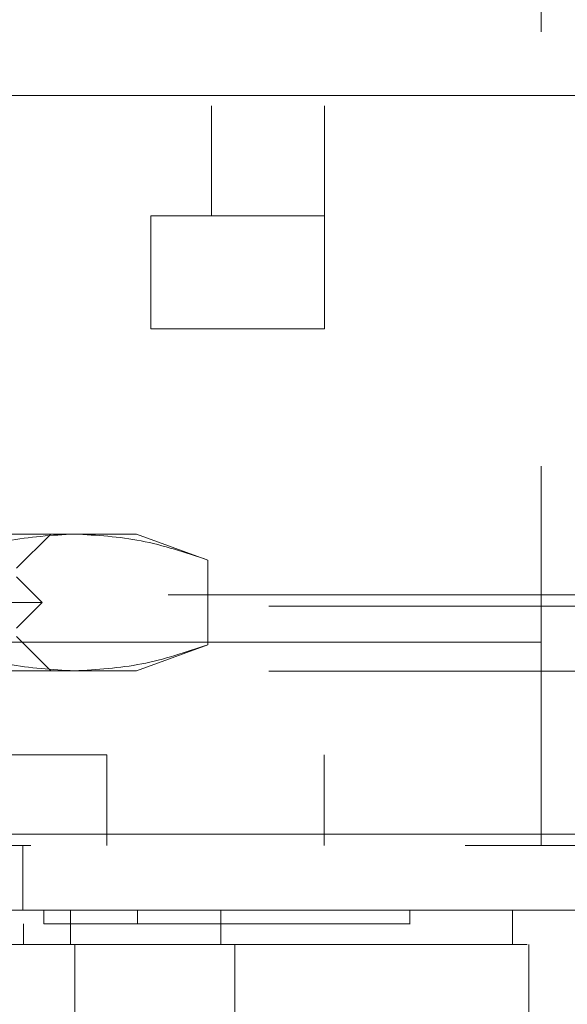
# Model space of a CAD drawing. Units: inches. Extents: x 0 to 23.4, y 0 to 16.5.
# Drawn here: x 7.5 to 7.7, y 12.9 to 13.2 of the extents above; entities that cross this region are included whole.
import ezdxf

# ---------------------------------------------------------------- set-up
doc = ezdxf.new("R2010")
doc.units = ezdxf.units.IN
doc.header["$MEASUREMENT"] = 0
doc.linetypes.add('HIDDEN', pattern=[0.075, 0.05, -0.025])

msp = doc.modelspace()

# ---------------------------------------------------------------- linework, layer by layer
at = {"color": 7, "linetype": 'HIDDEN', "lineweight": 0}
for p, q in [((7.56879, 13.34734), (7.56879, 13.12202)), ((7.59477, 13.34734), (7.59477, 13.12202)), ((7.64468, 13.26442), (7.64468, 13.02392)), ((7.35877, 13.12202), (7.55477, 13.12202)), ((7.55477, 13.09603), (7.55477, 13.12202)), ((7.55477, 13.12202), (7.59477, 13.12202)), ((7.59477, 13.12202), (7.59477, 13.09603)), ((7.35877, 13.09603), (7.55477, 13.09603)), ((7.59477, 13.09603), (7.55477, 13.09603)), ((7.53721, 13.04879), (7.44515, 13.04879)), ((7.52389, 13.04092), (7.53177, 13.04879)), ((7.55145, 13.04879), (7.53721, 13.04879)), ((7.5679, 13.0428), (7.55145, 13.04879)), ((7.5679, 13.0428), (7.5679, 13.02328)), ((7.5298, 13.03304), (7.52389, 13.03895)), ((7.85877, 13.03478), (3.60389, 13.03478)), ((7.5298, 13.03304), (7.44515, 13.03304)), ((7.52389, 13.02714), (7.5298, 13.03304)), ((3.58196, 13.03218), (7.8807, 13.03218)), ((7.53177, 13.01729), (7.52389, 13.02517)), ((7.24468, 13.02392), (7.64468, 13.02392)), ((7.64468, 13.02392), (7.49569, 13.02392)), ((7.55145, 13.01729), (7.5679, 13.02328)), ((7.64468, 12.97712), (7.64468, 13.02392)), ((3.58196, 13.01724), (7.8807, 13.01724)), ((7.53721, 13.01729), (7.44515, 13.01729)), ((7.55145, 13.01729), (7.53721, 13.01729)), ((7.24468, 12.99792), (7.64468, 12.99792)), ((7.54468, 12.99792), (7.54468, 12.97712)), ((7.59468, 12.97712), (7.59468, 12.99792)), ((3.53125, 12.97972), (7.92691, 12.97972)), ((7.92714, 12.97712), (3.53102, 12.97712)), ((7.52528, 12.97712), (7.52528, 12.96218)), ((7.53014, 12.96218), (7.53014, 12.95903)), ((7.55175, 12.96218), (7.55175, 12.95903)), ((7.61444, 12.95903), (7.61444, 12.96218)), ((7.52547, 12.9543), (7.52547, 12.95903))]:
    msp.add_line(p, q, dxfattribs=at)
at = {"color": 7, "linetype": 'Continuous', "lineweight": 15}
for p, q in [((3.53125, 13.14972), (7.92691, 13.14972)), ((7.92691, 12.97972), (3.53125, 12.97972)), ((7.92714, 12.96218), (3.53102, 12.96218)), ((7.53628, 12.9543), (7.53628, 12.96218)), ((7.57091, 12.96218), (7.57091, 12.9543)), ((7.63807, 12.9543), (7.63807, 12.96218)), ((7.53731, 12.9543), (7.353, 12.9543)), ((7.53731, 12.93855), (7.53731, 12.9543)), ((7.57411, 12.93855), (7.57411, 12.9543)), ((7.64183, 12.93855), (7.64183, 12.9543))]:
    msp.add_line(p, q, dxfattribs=at)
at = {"color": 7, "linetype": 'HIDDEN', "lineweight": 0}
for points, knots in [([(7.50652, 13.0428), (7.51159, 13.0445), (7.52175, 13.04789), (7.53204, 13.04849), (7.53721, 13.04879)], [0, 0, 0, 0, 0.498113, 1, 1, 1, 1]), ([(7.53721, 13.04879), (7.54234, 13.04849), (7.55263, 13.0479), (7.56279, 13.04451), (7.5679, 13.0428)], [0, 0, 0, 0, 0.497781, 1, 1, 1, 1]), ([(7.53721, 13.01729), (7.53209, 13.01759), (7.52179, 13.01818), (7.51163, 13.02158), (7.50652, 13.02328)], [0, 0, 0, 0, 0.497781, 1, 1, 1, 1]), ([(7.5679, 13.02328), (7.56284, 13.02159), (7.55268, 13.01819), (7.54238, 13.01759), (7.53721, 13.01729)], [0, 0, 0, 0, 0.498113, 1, 1, 1, 1]), ([(7.36017, 12.95903), (7.3622, 12.95903), (7.37236, 12.95903), (7.3909, 12.95903), (7.41593, 12.95903), (7.44114, 12.95903), (7.46217, 12.95903), (7.48336, 12.95903), (7.50477, 12.95903), (7.52167, 12.95903), (7.53014, 12.95903)], [0, 0, 0, 0, 0.036644, 0.183324, 0.330004, 0.476684, 0.623364, 0.696663, 0.847847, 1, 1, 1, 1]), ([(7.53014, 12.95903), (7.53215, 12.95903), (7.53821, 12.95903), (7.54587, 12.95903), (7.55015, 12.95903), (7.55175, 12.95903)], [0, 0, 0, 0, 0.236407, 0.714482, 1, 1, 1, 1]), ([(7.55175, 12.95903), (7.55297, 12.95903), (7.55904, 12.95903), (7.56668, 12.95903), (7.57645, 12.95903), (7.58333, 12.95903), (7.59086, 12.95903), (7.59607, 12.95903), (7.60163, 12.95903), (7.60533, 12.95903), (7.60905, 12.95903), (7.61132, 12.95903), (7.61333, 12.95903), (7.61415, 12.95903), (7.61455, 12.95903), (7.61443, 12.95903), (7.61442, 12.95903)], [0, 0, 0, 0, 0.026916, 0.134698, 0.188537, 0.296276, 0.350112, 0.457827, 0.511661, 0.619365, 0.673197, 0.780894, 0.834726, 0.94242, 0.996252, 1, 1, 1, 1])]:
    msp.add_open_spline(points, degree=3, knots=knots, dxfattribs=at)
at = {"color": 7, "linetype": 'Continuous', "lineweight": 15}
for points, knots in [([(7.53628, 12.9543), (7.53119, 12.9543), (7.51588, 12.9543), (7.48985, 12.9543), (7.45831, 12.9543), (7.425, 12.9543), (7.38999, 12.9543), (7.36606, 12.9543), (7.35402, 12.9543)], [0, 0, 0, 0, 0.085464, 0.257225, 0.428986, 0.600044, 0.798912, 1, 1, 1, 1]), ([(7.57091, 12.9543), (7.5675, 12.9543), (7.55961, 12.9543), (7.54681, 12.9543), (7.53822, 12.9543), (7.53628, 12.9543)], [0, 0, 0, 0, 0.370859, 0.858127, 1, 1, 1, 1]), ([(7.57411, 12.9543), (7.56912, 12.9543), (7.56162, 12.9543), (7.5483, 12.9543), (7.54101, 12.9543), (7.53731, 12.9543)], [0, 0, 0, 0, 0.495235, 0.743804, 1, 1, 1, 1]), ([(7.63756, 12.9543), (7.63769, 12.9543), (7.6382, 12.9543), (7.63453, 12.9543), (7.62647, 12.9543), (7.61348, 12.9543), (7.59849, 12.9543), (7.58393, 12.9543), (7.57526, 12.9543), (7.57091, 12.9543)], [0, 0, 0, 0, 0.068588, 0.25666, 0.444755, 0.632898, 0.81468, 0.907067, 1, 1, 1, 1]), ([(7.57411, 12.9543), (7.57997, 12.9543), (7.59128, 12.9543), (7.60473, 12.9543), (7.61971, 12.9543), (7.63286, 12.9543), (7.64035, 12.9543), (7.64119, 12.9543), (7.64146, 12.9543)], [0, 0, 0, 0, 0.1326226, 0.2558923, 0.3800648, 0.6336211, 0.8803867, 1, 1, 1, 1])]:
    msp.add_open_spline(points, degree=3, knots=knots, dxfattribs=at)

doc.saveas('drawing.dxf')
